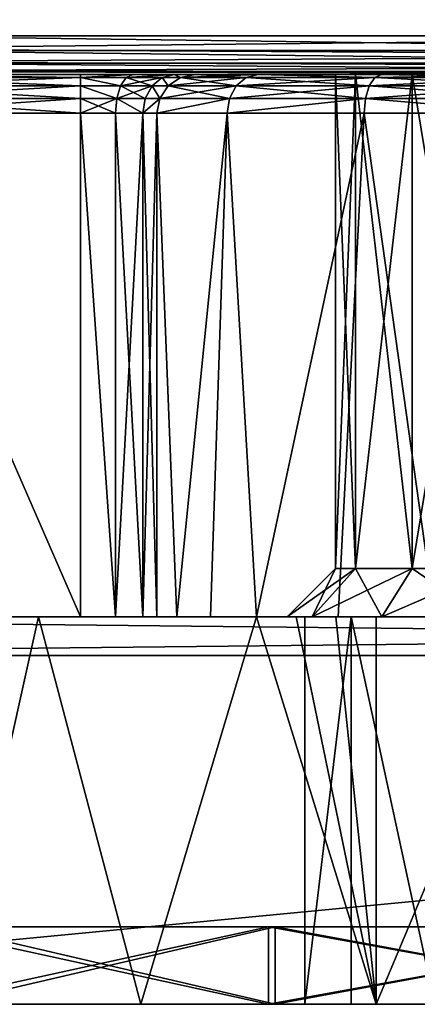
# Model space of a CAD drawing. Extents: x -25 to 138, y -90 to 46.
# Drawn here: x -15 to -10, y -90 to -77 of the extents above; entities that cross this region are included whole.
import ezdxf

# ---------------------------------------------------------------- set-up
doc = ezdxf.new("R2010")
doc.units = 0
doc.header["$MEASUREMENT"] = 0

msp = doc.modelspace()

# ---------------------------------------------------------------- linework, layer by layer
for points in [[(-19.75, -84.5, -18.25), (-19.75, 15.5576, -18.25), (19.8521, -5.8755, -18.25)], [(19.8521, -5.8754, 18.25), (-19.75, 15.5576, 18.25), (-19.75, -84.5, 18.25)], [(19.8521, -5.8754, 18.25), (-19.75, -84.5, 18.25), (19.8521, -84.5, 18.25)], [(-19.75, -84.5, -18.25), (19.8521, -5.8755, -18.25), (19.8521, -84.5, -18.25)], [(-10.4411, -69.581001, 15.25), (1.1921, -21, 15.25), (-1.5475, -77, 15.25)], [(-10.4411, -69.581001, 15.25), (-1.5475, -77, 15.25), (-10.3911, -69.7481, 15.25)], [(-10.3911, -69.7481, 15.25), (-1.5475, -77, 15.25), (-10.3608, -69.919899, 15.25)], [(-10.3608, -69.919899, 15.25), (-1.5475, -77, 15.25), (-10.3507, -70.094002, 15.25)], [(-10.3507, -70.094002, 15.25), (-1.5475, -77, 15.25), (-10.4566, -70.647797, 15.25)], [(-9.3771, -70.456398, -15.25), (-9.8453, -71.586899, -15.25), (-2.5525, -77, -15.25)], [(-10.4566, -70.647797, 15.25), (-1.5475, -77, 15.25), (-10.7596, -71.123398, 15.25)], [(-10.7596, -71.123398, 15.25), (-1.5475, -77, 15.25), (-11.2167, -71.453499, 15.25)], [(-17.1726, -74.230797, 15.25), (-11.2167, -71.453499, 15.25), (-17.75, -77, 15.25)], [(-11.2167, -71.453499, 15.25), (-1.5475, -77, 15.25), (-17.75, -77, 15.25)], [(-9.8453, -71.586899, -15.25), (-10.7941, -72.359802, -15.25), (-2.5525, -77, -15.25)], [(-16.75, -75.1371, -15.25), (-16.75, -77, -15.25), (-10.7941, -72.359802, -15.25)], [(-10.7941, -72.359802, -15.25), (-16.75, -77, -15.25), (-2.5525, -77, -15.25)], [(-17.719601, -77.1717, 15.2196), (-17.75, -77, 15.25), (-1.5475, -77, 15.25)], [(-2.0585, -77.255501, 15.1798), (-17.719601, -77.1717, 15.2196), (-1.5475, -77, 15.25)], [(-16.75, -77.191299, -15.2119), (-2.5525, -77.191299, -15.2119), (-16.75, -77, -15.25)], [(-2.5525, -77.191299, -15.2119), (-2.5525, -77, -15.25), (-16.75, -77, -15.25)], [(-17.617599, -77.338898, 15.1176), (-17.719601, -77.1717, 15.2196), (-2.0585, -77.255501, 15.1798)], [(-16.75, -77.3536, -15.1036), (-2.5525, -77.3536, -15.1036), (-16.75, -77.191299, -15.2119)], [(-2.5525, -77.3536, -15.1036), (-2.5525, -77.191299, -15.2119), (-16.75, -77.191299, -15.2119)], [(-2.3469, -77.399696, 15.0504), (-17.617599, -77.338898, 15.1176), (-2.0585, -77.255501, 15.1798)], [(-17.4604, -77.453598, 14.9604), (-17.617599, -77.338898, 15.1176), (-2.3469, -77.399696, 15.0504)], [(-16.75, -77.461899, -14.9413), (-2.5525, -77.461899, -14.9413), (-16.75, -77.3536, -15.1036)], [(-2.5525, -77.461899, -14.9413), (-2.5525, -77.3536, -15.1036), (-16.75, -77.3536, -15.1036)], [(-2.4854, -77.468803, 14.9236), (-17.4604, -77.453598, 14.9604), (-2.3469, -77.399696, 15.0504)], [(-2.5425, -77.497597, 14.7998), (-17.4604, -77.453598, 14.9604), (-2.4854, -77.468803, 14.9236)], [(-17.25, -77.5, 14.75), (-17.4604, -77.453598, 14.9604), (-2.5425, -77.497597, 14.7998)], [(-2.5525, -77.5, 14.75), (-17.25, -77.5, 14.75), (-2.5425, -77.497597, 14.7998)], [(-17.25, -77.5, 14.75), (-13.9161, -77.5, 10.75), (-16.75, -77.5, 10.75)], [(-17.25, -77.5, 14.75), (-10.365, -77.5, 12.1389), (-13.9161, -77.5, 10.75)], [(-9.6367, -77.5, 13.0523), (-10.365, -77.5, 12.1389), (-17.25, -77.5, 14.75)], [(-17.25, -77.5, 14.75), (-8.5841, -77.5, 13.5592), (-9.6367, -77.5, 13.0523)], [(-17.25, -77.5, 14.75), (-2.5525, -77.5, 14.75), (-8.5841, -77.5, 13.5592)], [(-13.9161, -77.5, -10.75), (-17.25, -77.5, -14.25), (-16.75, -77.5, -10.75)], [(-13.9161, -77.5, -10.75), (-16.75, -77.5, -14.75), (-17.25, -77.5, -14.25)], [(-16.75, -77.5, -14.75), (-2.5525, -77.5, -14.75), (-16.75, -77.461899, -14.9413)], [(-2.5525, -77.5, -14.75), (-2.5525, -77.461899, -14.9413), (-16.75, -77.461899, -14.9413)], [(-16.75, -77.5, -10.75), (-13.9161, -77.538101, -10.5587), (-13.9161, -77.5, -10.75)], [(-16.75, -77.5, -10.75), (-16.75, -77.538101, -10.5587), (-13.9161, -77.538101, -10.5587)], [(-13.9161, -77.538101, 10.5587), (-16.75, -77.538101, 10.5587), (-16.75, -77.5, 10.75)], [(-13.9161, -77.5, 10.75), (-13.9161, -77.538101, 10.5587), (-16.75, -77.5, 10.75)], [(-13.9161, -77.5, -10.75), (-10.365, -77.5, -12.1389), (-16.75, -77.5, -14.75)], [(-10.365, -77.5, -12.1389), (-9.6367, -77.5, -13.0523), (-16.75, -77.5, -14.75)], [(-9.6367, -77.5, -13.0523), (-8.5841, -77.5, -13.5592), (-16.75, -77.5, -14.75)], [(-2.5525, -77.5, -14.75), (-16.75, -77.5, -14.75), (-8.5841, -77.5, -13.5592)], [(-13.9161, -77.538101, -10.5587), (-13.2397, -77.5, -10.5889), (-13.9161, -77.5, -10.75)], [(-13.326, -77.538101, -10.4181), (-13.2397, -77.5, -10.5889), (-13.9161, -77.538101, -10.5587)], [(-13.9161, -77.5, 10.75), (-13.2397, -77.5, 10.5889), (-13.9161, -77.538101, 10.5587)], [(-13.326, -77.538101, 10.4181), (-13.9161, -77.538101, 10.5587), (-13.2397, -77.5, 10.5889)], [(-13.9161, -77.5, 10.75), (-10.365, -77.5, 12.1389), (-13.2397, -77.5, 10.5889)], [(-13.2397, -77.5, -10.5889), (-10.365, -77.5, -12.1389), (-13.9161, -77.5, -10.75)], [(-13.326, -77.538101, -10.4181), (-12.7087, -77.5, -10.14), (-13.2397, -77.5, -10.5889)], [(-13.326, -77.538101, -10.4181), (-12.8627, -77.538101, -10.0265), (-12.7087, -77.5, -10.14)], [(-13.326, -77.538101, 10.4181), (-13.2397, -77.5, 10.5889), (-12.7087, -77.5, 10.14)], [(-13.326, -77.538101, 10.4181), (-12.7087, -77.5, 10.14), (-12.8627, -77.538101, 10.0265)], [(-13.2397, -77.5, 10.5889), (-10.625, -77.5, 11), (-12.7087, -77.5, 10.14)], [(-10.365, -77.5, 12.1389), (-10.625, -77.5, 11), (-13.2397, -77.5, 10.5889)], [(-12.7087, -77.5, -10.14), (-10.625, -77.5, -11), (-13.2397, -77.5, -10.5889)], [(-10.625, -77.5, -11), (-10.365, -77.5, -12.1389), (-13.2397, -77.5, -10.5889)], [(-12.8627, -77.538101, -10.0265), (-12.6257, -77.538101, -9.4681), (-12.7087, -77.5, -10.14)], [(-12.8627, -77.538101, 10.0265), (-12.7087, -77.5, 10.14), (-12.6257, -77.538101, 9.4681)], [(-12.7087, -77.5, -10.14), (-12.6257, -77.538101, -9.4681), (-12.4371, -77.5, -9.5)], [(-12.7087, -77.5, 10.14), (-12.4371, -77.5, 9.5), (-12.6257, -77.538101, 9.4681)], [(-12.7087, -77.5, 10.14), (-10.625, -77.5, 11), (-12.4371, -77.5, 9.5)], [(-12.4371, -77.5, -9.5), (-10.625, -77.5, -11), (-12.7087, -77.5, -10.14)], [(-11.6222, -77.5, -7.5799), (-12.4371, -77.5, -9.5), (-12.6257, -77.538101, -9.4681)], [(-11.7762, -77.538101, -7.4663), (-11.6222, -77.5, -7.5799), (-12.6257, -77.538101, -9.4681)], [(-11.7762, -77.538101, 7.4663), (-12.6257, -77.538101, 9.4681), (-12.4371, -77.5, 9.5)], [(-11.7762, -77.538101, 7.4663), (-12.4371, -77.5, 9.5), (-11.6222, -77.5, 7.5799)], [(-10.625, -77.5, 11), (-10.365, -77.5, 9.8611), (-12.4371, -77.5, 9.5)], [(-10.365, -77.5, 9.8611), (-11.6222, -77.5, 7.5799), (-12.4371, -77.5, 9.5)], [(-11.6222, -77.5, -7.5799), (-10.365, -77.5, -9.8611), (-12.4371, -77.5, -9.5)], [(-10.365, -77.5, -9.8611), (-10.625, -77.5, -11), (-12.4371, -77.5, -9.5)], [(-10.1154, -77.538101, -6.0626), (-11.6222, -77.5, -7.5799), (-11.7762, -77.538101, -7.4663)], [(-10.1154, -77.538101, 6.0626), (-11.7762, -77.538101, 7.4663), (-11.6222, -77.5, 7.5799)], [(-10.1154, -77.538101, -6.0626), (-10.0291, -77.5, -6.2334), (-11.6222, -77.5, -7.5799)], [(-10.1154, -77.538101, 6.0626), (-11.6222, -77.5, 7.5799), (-10.0291, -77.5, 6.2334)], [(-10.365, -77.5, 9.8611), (-9.6367, -77.5, 8.9477), (-11.6222, -77.5, 7.5799)], [(-9.6367, -77.5, 8.9477), (-10.0291, -77.5, 6.2334), (-11.6222, -77.5, 7.5799)], [(-10.0291, -77.5, -6.2334), (-9.6367, -77.5, -8.9477), (-11.6222, -77.5, -7.5799)], [(-9.6367, -77.5, -8.9477), (-10.365, -77.5, -9.8611), (-11.6222, -77.5, -7.5799)], [(-10.365, -83.875, -12.1389), (-10.365, -77.5, -12.1389), (-10.625, -83.875, -11)], [(-10.365, -77.5, -12.1389), (-10.625, -77.5, -11), (-10.625, -83.875, -11)], [(-10.625, -77.5, -11), (-10.365, -77.5, -9.8611), (-10.625, -83.875, -11)], [(-10.625, -83.875, -11), (-10.365, -77.5, -9.8611), (-10.365, -83.875, -9.8611)], [(-10.365, -77.5, 12.1389), (-10.365, -83.875, 12.1389), (-10.625, -77.5, 11)], [(-10.365, -83.875, 12.1389), (-10.625, -83.875, 11), (-10.625, -77.5, 11)], [(-10.625, -77.5, 11), (-10.365, -83.875, 9.8611), (-10.365, -77.5, 9.8611)], [(-10.625, -83.875, 11), (-10.365, -83.875, 9.8611), (-10.625, -77.5, 11)], [(-9.6367, -83.875, -13.0523), (-10.365, -77.5, -12.1389), (-10.365, -83.875, -12.1389)], [(-9.6367, -77.5, -13.0523), (-10.365, -77.5, -12.1389), (-9.6367, -83.875, -13.0523)], [(-10.365, -83.875, -9.8611), (-9.6367, -77.5, -8.9477), (-9.6367, -83.875, -8.9477)], [(-10.365, -77.5, -9.8611), (-9.6367, -77.5, -8.9477), (-10.365, -83.875, -9.8611)], [(-9.6367, -77.5, 13.0523), (-10.365, -83.875, 12.1389), (-10.365, -77.5, 12.1389)], [(-9.6367, -83.875, 13.0523), (-10.365, -83.875, 12.1389), (-9.6367, -77.5, 13.0523)], [(-10.365, -77.5, 9.8611), (-9.6367, -83.875, 8.9477), (-9.6367, -77.5, 8.9477)], [(-10.365, -83.875, 9.8611), (-9.6367, -83.875, 8.9477), (-10.365, -77.5, 9.8611)], [(-10.1154, -77.538101, -6.0626), (-8, -77.538101, -5.5587), (-8, -77.5, -5.75)], [(-10.1154, -77.538101, -6.0626), (-8, -77.5, -5.75), (-10.0291, -77.5, -6.2334)], [(-10.1154, -77.538101, 6.0626), (-10.0291, -77.5, 6.2334), (-8, -77.538101, 5.5587)], [(-8, -77.538101, 5.5587), (-10.0291, -77.5, 6.2334), (-8, -77.5, 5.75)], [(-8.5841, -77.5, 8.4408), (-10.0291, -77.5, 6.2334), (-9.6367, -77.5, 8.9477)], [(-8.5841, -77.5, 8.4408), (-8, -77.5, 5.75), (-10.0291, -77.5, 6.2334)], [(-8, -77.5, -5.75), (-8.5841, -77.5, -8.4408), (-10.0291, -77.5, -6.2334)], [(-10.0291, -77.5, -6.2334), (-8.5841, -77.5, -8.4408), (-9.6367, -77.5, -8.9477)], [(-8.5841, -83.875, -13.5592), (-8.5841, -77.5, -13.5592), (-9.6367, -83.875, -13.0523)], [(-8.5841, -77.5, -13.5592), (-9.6367, -77.5, -13.0523), (-9.6367, -83.875, -13.0523)], [(-9.6367, -83.875, -8.9477), (-8.5841, -77.5, -8.4408), (-8.5841, -83.875, -8.4408)], [(-9.6367, -77.5, -8.9477), (-8.5841, -77.5, -8.4408), (-9.6367, -83.875, -8.9477)], [(-8.5841, -77.5, 13.5592), (-8.5841, -83.875, 13.5592), (-9.6367, -77.5, 13.0523)], [(-8.5841, -83.875, 13.5592), (-9.6367, -83.875, 13.0523), (-9.6367, -77.5, 13.0523)], [(-9.6367, -77.5, 8.9477), (-8.5841, -83.875, 8.4408), (-8.5841, -77.5, 8.4408)], [(-9.6367, -83.875, 8.9477), (-8.5841, -83.875, 8.4408), (-9.6367, -77.5, 8.9477)], [(-16.75, -77.6464, -10.3964), (-13.9161, -77.6464, -10.3964), (-13.9161, -77.538101, -10.5587)], [(-16.75, -77.538101, -10.5587), (-16.75, -77.6464, -10.3964), (-13.9161, -77.538101, -10.5587)], [(-13.9161, -77.6464, 10.3964), (-16.75, -77.6464, 10.3964), (-16.75, -77.538101, 10.5587)], [(-13.9161, -77.538101, 10.5587), (-13.9161, -77.6464, 10.3964), (-16.75, -77.538101, 10.5587)], [(-13.3991, -77.6464, -10.2733), (-13.9161, -77.538101, -10.5587), (-13.9161, -77.6464, -10.3964)], [(-13.3991, -77.6464, -10.2733), (-13.326, -77.538101, -10.4181), (-13.9161, -77.538101, -10.5587)], [(-13.3991, -77.6464, 10.2733), (-13.9161, -77.6464, 10.3964), (-13.9161, -77.538101, 10.5587)], [(-13.326, -77.538101, 10.4181), (-13.3991, -77.6464, 10.2733), (-13.9161, -77.538101, 10.5587)], [(-13.3991, -77.6464, -10.2733), (-12.9933, -77.6464, -9.9303), (-12.8627, -77.538101, -10.0265)], [(-13.3991, -77.6464, -10.2733), (-12.8627, -77.538101, -10.0265), (-13.326, -77.538101, -10.4181)], [(-13.326, -77.538101, 10.4181), (-12.9933, -77.6464, 9.9303), (-13.3991, -77.6464, 10.2733)], [(-13.326, -77.538101, 10.4181), (-12.8627, -77.538101, 10.0265), (-12.9933, -77.6464, 9.9303)], [(-12.9933, -77.6464, -9.9303), (-12.7857, -77.6464, -9.4411), (-12.8627, -77.538101, -10.0265)], [(-12.8627, -77.538101, 10.0265), (-12.7857, -77.6464, 9.4411), (-12.9933, -77.6464, 9.9303)], [(-12.8627, -77.538101, -10.0265), (-12.7857, -77.6464, -9.4411), (-12.6257, -77.538101, -9.4681)], [(-12.8627, -77.538101, 10.0265), (-12.6257, -77.538101, 9.4681), (-12.7857, -77.6464, 9.4411)], [(-11.7762, -77.538101, -7.4663), (-12.6257, -77.538101, -9.4681), (-12.7857, -77.6464, -9.4411)], [(-11.7762, -77.538101, -7.4663), (-12.7857, -77.6464, -9.4411), (-11.9068, -77.6464, -7.3701)], [(-11.9068, -77.6464, 7.3701), (-12.7857, -77.6464, 9.4411), (-12.6257, -77.538101, 9.4681)], [(-11.9068, -77.6464, 7.3701), (-12.6257, -77.538101, 9.4681), (-11.7762, -77.538101, 7.4663)], [(-10.1154, -77.538101, -6.0626), (-11.9068, -77.6464, -7.3701), (-10.1885, -77.6464, -5.9179)], [(-10.1154, -77.538101, -6.0626), (-11.7762, -77.538101, -7.4663), (-11.9068, -77.6464, -7.3701)], [(-10.1885, -77.6464, 5.9179), (-11.9068, -77.6464, 7.3701), (-11.7762, -77.538101, 7.4663)], [(-10.1885, -77.6464, 5.9179), (-11.7762, -77.538101, 7.4663), (-10.1154, -77.538101, 6.0626)], [(-10.1154, -77.538101, -6.0626), (-10.1885, -77.6464, -5.9179), (-8, -77.6464, -5.3964)], [(-10.1885, -77.6464, 5.9179), (-8, -77.538101, 5.5587), (-8, -77.6464, 5.3964)], [(-10.1885, -77.6464, 5.9179), (-10.1154, -77.538101, 6.0626), (-8, -77.538101, 5.5587)], [(-10.1154, -77.538101, -6.0626), (-8, -77.6464, -5.3964), (-8, -77.538101, -5.5587)], [(-16.75, -77.808701, -10.2881), (-13.9161, -77.808701, -10.2881), (-13.9161, -77.6464, -10.3964)], [(-16.75, -77.6464, -10.3964), (-16.75, -77.808701, -10.2881), (-13.9161, -77.6464, -10.3964)], [(-13.9161, -77.808701, 10.2881), (-16.75, -77.808701, 10.2881), (-16.75, -77.6464, 10.3964)], [(-13.9161, -77.6464, 10.3964), (-13.9161, -77.808701, 10.2881), (-16.75, -77.6464, 10.3964)], [(-13.448, -77.808701, -10.1765), (-13.9161, -77.6464, -10.3964), (-13.9161, -77.808701, -10.2881)], [(-13.448, -77.808701, -10.1765), (-13.3991, -77.6464, -10.2733), (-13.9161, -77.6464, -10.3964)], [(-13.448, -77.808701, 10.1765), (-13.9161, -77.808701, 10.2881), (-13.9161, -77.6464, 10.3964)], [(-13.3991, -77.6464, 10.2733), (-13.448, -77.808701, 10.1765), (-13.9161, -77.6464, 10.3964)], [(-13.448, -77.808701, -10.1765), (-13.0805, -77.808701, -9.8659), (-12.9933, -77.6464, -9.9303)], [(-13.448, -77.808701, -10.1765), (-12.9933, -77.6464, -9.9303), (-13.3991, -77.6464, -10.2733)], [(-13.3991, -77.6464, 10.2733), (-13.0805, -77.808701, 9.8659), (-13.448, -77.808701, 10.1765)], [(-13.3991, -77.6464, 10.2733), (-12.9933, -77.6464, 9.9303), (-13.0805, -77.808701, 9.8659)], [(-13.0805, -77.808701, -9.8659), (-12.8925, -77.808701, -9.423), (-12.9933, -77.6464, -9.9303)], [(-12.9933, -77.6464, 9.9303), (-12.8925, -77.808701, 9.423), (-13.0805, -77.808701, 9.8659)], [(-12.9933, -77.6464, -9.9303), (-12.8925, -77.808701, -9.423), (-12.7857, -77.6464, -9.4411)], [(-12.9933, -77.6464, 9.9303), (-12.7857, -77.6464, 9.4411), (-12.8925, -77.808701, 9.423)], [(-11.9068, -77.6464, -7.3701), (-12.7857, -77.6464, -9.4411), (-12.8925, -77.808701, -9.423)], [(-11.9068, -77.6464, -7.3701), (-12.8925, -77.808701, -9.423), (-11.994, -77.808701, -7.3058)], [(-11.994, -77.808701, 7.3058), (-12.8925, -77.808701, 9.423), (-12.7857, -77.6464, 9.4411)], [(-11.994, -77.808701, 7.3058), (-12.7857, -77.6464, 9.4411), (-11.9068, -77.6464, 7.3701)], [(-10.1885, -77.6464, -5.9179), (-11.9068, -77.6464, -7.3701), (-11.994, -77.808701, -7.3058)], [(-10.1885, -77.6464, -5.9179), (-11.994, -77.808701, -7.3058), (-10.2374, -77.808701, -5.8211)], [(-10.2374, -77.808701, 5.8211), (-11.994, -77.808701, 7.3058), (-11.9068, -77.6464, 7.3701)], [(-10.2374, -77.808701, 5.8211), (-11.9068, -77.6464, 7.3701), (-10.1885, -77.6464, 5.9179)], [(-10.1885, -77.6464, -5.9179), (-10.2374, -77.808701, -5.8211), (-8, -77.808701, -5.2881)], [(-10.2374, -77.808701, 5.8211), (-8, -77.6464, 5.3964), (-8, -77.808701, 5.2881)], [(-10.2374, -77.808701, 5.8211), (-10.1885, -77.6464, 5.9179), (-8, -77.6464, 5.3964)], [(-10.1885, -77.6464, -5.9179), (-8, -77.808701, -5.2881), (-8, -77.6464, -5.3964)], [(-16.75, -78, -10.25), (-13.9161, -78, -10.25), (-13.9161, -77.808701, -10.2881)], [(-16.75, -77.808701, -10.2881), (-16.75, -78, -10.25), (-13.9161, -77.808701, -10.2881)], [(-13.9161, -78, 10.25), (-16.75, -78, 10.25), (-16.75, -77.808701, 10.2881)], [(-13.9161, -77.808701, 10.2881), (-13.9161, -78, 10.25), (-16.75, -77.808701, 10.2881)], [(-13.448, -77.808701, -10.1765), (-13.9161, -77.808701, -10.2881), (-13.9161, -78, -10.25)], [(-13.448, -77.808701, -10.1765), (-13.9161, -78, -10.25), (-13.4652, -78, -10.1426)], [(-13.9161, -77.808701, 10.2881), (-13.4652, -78, 10.1426), (-13.9161, -78, 10.25)], [(-13.448, -77.808701, 10.1765), (-13.4652, -78, 10.1426), (-13.9161, -77.808701, 10.2881)], [(-13.448, -77.808701, -10.1765), (-13.4652, -78, -10.1426), (-13.1111, -78, -9.8434)], [(-13.448, -77.808701, 10.1765), (-13.1111, -78, 9.8434), (-13.4652, -78, 10.1426)], [(-13.448, -77.808701, -10.1765), (-13.1111, -78, -9.8434), (-13.0805, -77.808701, -9.8659)], [(-13.448, -77.808701, 10.1765), (-13.0805, -77.808701, 9.8659), (-13.1111, -78, 9.8434)], [(-13.1111, -78, -9.8434), (-12.9301, -78, -9.4167), (-12.8925, -77.808701, -9.423)], [(-13.0805, -77.808701, -9.8659), (-13.1111, -78, -9.8434), (-12.8925, -77.808701, -9.423)], [(-13.1111, -78, 9.8434), (-12.8925, -77.808701, 9.423), (-12.9301, -78, 9.4167)], [(-13.0805, -77.808701, 9.8659), (-12.8925, -77.808701, 9.423), (-13.1111, -78, 9.8434)], [(-11.994, -77.808701, -7.3058), (-12.8925, -77.808701, -9.423), (-12.9301, -78, -9.4167)], [(-11.994, -77.808701, -7.3058), (-12.9301, -78, -9.4167), (-12.0247, -78, -7.2832)], [(-11.994, -77.808701, 7.3058), (-12.9301, -78, 9.4167), (-12.8925, -77.808701, 9.423)], [(-11.994, -77.808701, 7.3058), (-12.0247, -78, 7.2832), (-12.9301, -78, 9.4167)], [(-10.2374, -77.808701, -5.8211), (-12.0247, -78, -7.2832), (-10.2545, -78, -5.7871)], [(-10.2374, -77.808701, -5.8211), (-11.994, -77.808701, -7.3058), (-12.0247, -78, -7.2832)], [(-10.2374, -77.808701, 5.8211), (-10.2545, -78, 5.7871), (-12.0247, -78, 7.2832)], [(-10.2374, -77.808701, 5.8211), (-12.0247, -78, 7.2832), (-11.994, -77.808701, 7.3058)], [(-10.2374, -77.808701, -5.8211), (-10.2545, -78, -5.7871), (-8, -78, -5.25)], [(-10.2374, -77.808701, 5.8211), (-8, -78, 5.25), (-10.2545, -78, 5.7871)], [(-10.2374, -77.808701, -5.8211), (-8, -78, -5.25), (-8, -77.808701, -5.2881)], [(-10.2374, -77.808701, 5.8211), (-8, -77.808701, 5.2881), (-8, -78, 5.25)], [(-16.75, -78, -10.25), (-16.75, -84.5, -10.25), (-13.9161, -84.5, -10.25)], [(-13.9161, -78, -10.25), (-16.75, -78, -10.25), (-13.9161, -84.5, -10.25)], [(-13.9161, -84.5, 10.25), (-16.75, -78, 10.25), (-13.9161, -78, 10.25)], [(-16.75, -84.5, 10.25), (-16.75, -78, 10.25), (-13.9161, -84.5, 10.25)], [(-13.4652, -84.5, -10.1426), (-13.9161, -78, -10.25), (-13.9161, -84.5, -10.25)], [(-13.4652, -78, -10.1426), (-13.9161, -78, -10.25), (-13.4652, -84.5, -10.1426)], [(-13.4652, -78, 10.1426), (-13.4652, -84.5, 10.1426), (-13.9161, -78, 10.25)], [(-13.4652, -84.5, 10.1426), (-13.9161, -84.5, 10.25), (-13.9161, -78, 10.25)], [(-13.1111, -84.5, -9.8434), (-13.4652, -78, -10.1426), (-13.4652, -84.5, -10.1426)], [(-13.1111, -78, -9.8434), (-13.4652, -78, -10.1426), (-13.1111, -84.5, -9.8434)], [(-13.1111, -78, 9.8434), (-13.4652, -84.5, 10.1426), (-13.4652, -78, 10.1426)], [(-13.1111, -84.5, 9.8434), (-13.4652, -84.5, 10.1426), (-13.1111, -78, 9.8434)], [(-12.9301, -84.5, -9.4167), (-13.1111, -78, -9.8434), (-13.1111, -84.5, -9.8434)], [(-12.9301, -78, -9.4167), (-13.1111, -78, -9.8434), (-12.9301, -84.5, -9.4167)], [(-12.9301, -84.5, 9.4167), (-13.1111, -84.5, 9.8434), (-12.9301, -78, 9.4167)], [(-12.9301, -78, 9.4167), (-13.1111, -84.5, 9.8434), (-13.1111, -78, 9.8434)], [(-12.9301, -78, -9.4167), (-12.9301, -84.5, -9.4167), (-12.6743, -84.5, -8.4748)], [(-12.0247, -78, -7.2832), (-12.9301, -78, -9.4167), (-12.6743, -84.5, -8.4748)], [(-12.6743, -84.5, 8.4748), (-12.9301, -84.5, 9.4167), (-12.9301, -78, 9.4167)], [(-12.6743, -84.5, 8.4748), (-12.9301, -78, 9.4167), (-12.0247, -78, 7.2832)], [(-12.0247, -78, -7.2832), (-12.6743, -84.5, -8.4748), (-12.2404, -84.5, -7.6006)], [(-12.2404, -84.5, 7.6006), (-12.6743, -84.5, 8.4748), (-12.0247, -78, 7.2832)], [(-12.0247, -78, -7.2832), (-12.2404, -84.5, -7.6006), (-11.645, -84.5, -6.8274)], [(-11.645, -84.5, 6.8274), (-12.2404, -84.5, 7.6006), (-12.0247, -78, 7.2832)], [(-10.2545, -78, -5.7871), (-12.0247, -78, -7.2832), (-11.645, -84.5, -6.8274)], [(-11.645, -84.5, 6.8274), (-12.0247, -78, 7.2832), (-10.2545, -78, 5.7871)], [(-10.2545, -78, -5.7871), (-11.645, -84.5, -6.8274), (-10.5902, -84.5, -5.9732)], [(-10.5902, -84.5, 5.9732), (-11.645, -84.5, 6.8274), (-10.2545, -78, 5.7871)], [(-10.2545, -78, -5.7871), (-10.5902, -84.5, -5.9732), (-9.3447, -84.5, -5.4342)], [(-9.3447, -84.5, 5.4342), (-10.5902, -84.5, 5.9732), (-10.2545, -78, 5.7871)], [(-8, -78, -5.25), (-10.2545, -78, -5.7871), (-9.3447, -84.5, -5.4342)], [(-9.3447, -84.5, 5.4342), (-10.2545, -78, 5.7871), (-8, -78, 5.25)], [(-10.365, -83.875, -9.8611), (-11.25, -84.5, -11), (-10.625, -83.875, -11)], [(-10.9281, -84.5, -9.5899), (-11.25, -84.5, -11), (-10.365, -83.875, -9.8611)], [(-11.25, -84.5, -11), (-10.9281, -84.5, -12.4101), (-10.625, -83.875, -11)], [(-11.25, -84.5, 11), (-10.9281, -84.5, 9.5899), (-10.625, -83.875, 11)], [(-10.365, -83.875, 12.1389), (-11.25, -84.5, 11), (-10.625, -83.875, 11)], [(-10.9281, -84.5, 12.4101), (-11.25, -84.5, 11), (-10.365, -83.875, 12.1389)], [(-9.6367, -83.875, -8.9477), (-10.9281, -84.5, -9.5899), (-10.365, -83.875, -9.8611)], [(-10.0263, -84.5, -8.459), (-10.9281, -84.5, -9.5899), (-9.6367, -83.875, -8.9477)], [(-10.625, -83.875, -11), (-10.9281, -84.5, -12.4101), (-10.365, -83.875, -12.1389)], [(-10.9281, -84.5, -12.4101), (-10.0263, -84.5, -13.541), (-10.365, -83.875, -12.1389)], [(-10.625, -83.875, 11), (-10.9281, -84.5, 9.5899), (-10.365, -83.875, 9.8611)], [(-10.9281, -84.5, 9.5899), (-10.0263, -84.5, 8.459), (-10.365, -83.875, 9.8611)], [(-9.6367, -83.875, 13.0523), (-10.9281, -84.5, 12.4101), (-10.365, -83.875, 12.1389)], [(-10.0263, -84.5, 13.541), (-10.9281, -84.5, 12.4101), (-9.6367, -83.875, 13.0523)], [(-10.365, -83.875, -12.1389), (-10.0263, -84.5, -13.541), (-9.6367, -83.875, -13.0523)], [(-10.365, -83.875, 9.8611), (-10.0263, -84.5, 8.459), (-9.6367, -83.875, 8.9477)], [(-8.5841, -83.875, -8.4408), (-10.0263, -84.5, -8.459), (-9.6367, -83.875, -8.9477)], [(-8.7232, -84.5, -7.8315), (-10.0263, -84.5, -8.459), (-8.5841, -83.875, -8.4408)], [(-10.0263, -84.5, -13.541), (-8.7232, -84.5, -14.1685), (-9.6367, -83.875, -13.0523)], [(-10.0263, -84.5, 8.459), (-8.7232, -84.5, 7.8315), (-9.6367, -83.875, 8.9477)], [(-8.5841, -83.875, 13.5592), (-10.0263, -84.5, 13.541), (-9.6367, -83.875, 13.0523)], [(-8.7232, -84.5, 14.1685), (-10.0263, -84.5, 13.541), (-8.5841, -83.875, 13.5592)], [(-9.6367, -83.875, -13.0523), (-8.7232, -84.5, -14.1685), (-8.5841, -83.875, -13.5592)], [(-9.6367, -83.875, 8.9477), (-8.7232, -84.5, 7.8315), (-8.5841, -83.875, 8.4408)], [(23.9217, -84.5, 22), (-23.9217, -84.5, 22), (-23.452101, -85, 22.5)], [(-23.9217, -84.5, -22), (23.9217, -84.5, -22), (23.452101, -85, -22.5)], [(-23.9217, -84.5, -22), (23.452101, -85, -22.5), (-23.452101, -85, -22.5)], [(23.9217, -84.5, 22), (-19.75, -84.5, 18.25), (-23.9217, -84.5, 22)], [(23.9217, -84.5, -22), (-23.9217, -84.5, -22), (19.8521, -84.5, -18.25)], [(19.8521, -84.5, -18.25), (-23.9217, -84.5, -22), (-19.75, -84.5, -18.25)], [(23.9217, -84.5, 22), (-23.452101, -85, 22.5), (23.452101, -85, 22.5)], [(23.9217, -84.5, 22), (19.8521, -84.5, 18.25), (-19.75, -84.5, 18.25)], [(-14.4576, -84.5, 5.4782), (-17.75, -84.5, 9.25), (-16.75, -84.5, 10.25)], [(-16.4049, -84.5, 3.0411), (-17.75, -84.5, 9.25), (-14.4576, -84.5, 5.4782)], [(-17.75, -84.5, -9.25), (-16.4049, -84.5, -3.0411), (-14.4576, -84.5, -5.4782)], [(-16.75, -84.5, -10.25), (-17.75, -84.5, -9.25), (-14.4576, -84.5, -5.4782)], [(-14.4576, -84.5, 5.4782), (-16.75, -84.5, 10.25), (-13.9161, -84.5, 10.25)], [(-13.9161, -84.5, -10.25), (-16.75, -84.5, -10.25), (-14.4576, -84.5, -5.4782)], [(-14.4576, -84.5, -5.4782), (-16.4049, -84.5, -3.0411), (-15.5728, -89.5, -4.3644)], [(-16.4049, -84.5, 3.0411), (-14.4576, -84.5, 5.4782), (-15.5728, -89.5, 4.3644)], [(-13.1372, -89.5, -6.3068), (-14.4576, -84.5, -5.4782), (-15.5728, -89.5, -4.3644)], [(-15.5728, -89.5, 4.3644), (-14.4576, -84.5, 5.4782), (-13.1372, -89.5, 6.3068)], [(-11.645, -84.5, -6.8274), (-14.4576, -84.5, -5.4782), (-13.1372, -89.5, -6.3068)], [(-14.4576, -84.5, 5.4782), (-11.645, -84.5, 6.8274), (-13.1372, -89.5, 6.3068)], [(-14.4576, -84.5, 5.4782), (-13.9161, -84.5, 10.25), (-12.6743, -84.5, 8.4748)], [(-12.2404, -84.5, 7.6006), (-14.4576, -84.5, 5.4782), (-12.6743, -84.5, 8.4748)], [(-11.645, -84.5, 6.8274), (-14.4576, -84.5, 5.4782), (-12.2404, -84.5, 7.6006)], [(-12.2404, -84.5, -7.6006), (-14.4576, -84.5, -5.4782), (-11.645, -84.5, -6.8274)], [(-12.6743, -84.5, -8.4748), (-14.4576, -84.5, -5.4782), (-12.2404, -84.5, -7.6006)], [(-13.9161, -84.5, -10.25), (-14.4576, -84.5, -5.4782), (-12.6743, -84.5, -8.4748)], [(-13.1111, -84.5, 9.8434), (-13.9161, -84.5, 10.25), (-13.4652, -84.5, 10.1426)], [(-12.9301, -84.5, 9.4167), (-13.9161, -84.5, 10.25), (-13.1111, -84.5, 9.8434)], [(-12.6743, -84.5, 8.4748), (-13.9161, -84.5, 10.25), (-12.9301, -84.5, 9.4167)], [(-12.9301, -84.5, -9.4167), (-13.9161, -84.5, -10.25), (-12.6743, -84.5, -8.4748)], [(-13.1111, -84.5, -9.8434), (-13.4652, -84.5, -10.1426), (-13.9161, -84.5, -10.25)], [(-13.1111, -84.5, -9.8434), (-13.9161, -84.5, -10.25), (-12.9301, -84.5, -9.4167)], [(-10.1, -89.5, -7), (-11.645, -84.5, -6.8274), (-13.1372, -89.5, -6.3068)], [(-13.1372, -89.5, 6.3068), (-11.645, -84.5, 6.8274), (-10.1, -89.5, 7)], [(-11.1347, -84.5, -6.9231), (-11.645, -84.5, -6.8274), (-10.1, -89.5, -7)], [(-11.645, -84.5, 6.8274), (-11.1347, -84.5, 6.9231), (-10.1, -89.5, 7)], [(-11.645, -84.5, 6.8274), (-10.5902, -84.5, 5.9732), (-11.1347, -84.5, 6.9231)], [(-11.645, -84.5, -6.8274), (-11.1347, -84.5, -6.9231), (-10.5902, -84.5, -5.9732)], [(-11.25, -84.5, -11), (-10.9281, -84.5, -9.5899), (-11.0223, -84.5, -10.3102)], [(-11.0223, -84.5, -11.6898), (-11.25, -84.5, -11), (-11.0223, -84.5, -10.3102)], [(-10.9281, -84.5, -12.4101), (-11.25, -84.5, -11), (-11.0223, -84.5, -11.6898)], [(-11.25, -84.5, 11), (-10.9281, -84.5, 12.4101), (-11.0223, -84.5, 11.6898)], [(-11.0223, -84.5, 10.3102), (-11.25, -84.5, 11), (-11.0223, -84.5, 11.6898)], [(-10.9281, -84.5, 9.5899), (-11.25, -84.5, 11), (-11.0223, -84.5, 10.3102)], [(-10.6188, -84.5, -6.9807), (-11.1347, -84.5, -6.9231), (-10.1, -89.5, -7)], [(-11.1347, -84.5, 6.9231), (-10.6188, -84.5, 6.9807), (-10.1, -89.5, 7)], [(-11.1347, -84.5, 6.9231), (-10.5902, -84.5, 5.9732), (-10.6188, -84.5, 6.9807)], [(-11.1347, -84.5, -6.9231), (-10.6188, -84.5, -6.9807), (-10.5902, -84.5, -5.9732)], [(-10.4237, -89.5, -12.9328), (-10.4237, -84.5, -12.9328), (-11.0223, -89.5, -11.6898)], [(-10.4237, -84.5, -12.9328), (-11.0223, -84.5, -11.6898), (-11.0223, -89.5, -11.6898)], [(-11.0223, -89.5, -11.6898), (-11.0223, -84.5, -10.3102), (-11.0223, -89.5, -10.3102)], [(-11.0223, -84.5, -11.6898), (-11.0223, -84.5, -10.3102), (-11.0223, -89.5, -11.6898)], [(-11.0223, -89.5, -10.3102), (-10.4237, -84.5, -9.0672), (-10.4237, -89.5, -9.0672)], [(-11.0223, -84.5, -10.3102), (-10.4237, -84.5, -9.0672), (-11.0223, -89.5, -10.3102)], [(-11.0223, -84.5, -10.3102), (-10.9281, -84.5, -9.5899), (-10.4237, -84.5, -9.0672)], [(-10.4237, -84.5, -12.9328), (-10.9281, -84.5, -12.4101), (-11.0223, -84.5, -11.6898)], [(-10.4237, -89.5, 9.0672), (-10.4237, -84.5, 9.0672), (-11.0223, -89.5, 10.3102)], [(-10.4237, -84.5, 9.0672), (-11.0223, -84.5, 10.3102), (-11.0223, -89.5, 10.3102)], [(-11.0223, -89.5, 10.3102), (-11.0223, -84.5, 11.6898), (-11.0223, -89.5, 11.6898)], [(-11.0223, -84.5, 10.3102), (-11.0223, -84.5, 11.6898), (-11.0223, -89.5, 10.3102)], [(-11.0223, -89.5, 11.6898), (-10.4237, -84.5, 12.9328), (-10.4237, -89.5, 12.9328)], [(-11.0223, -84.5, 11.6898), (-10.4237, -84.5, 12.9328), (-11.0223, -89.5, 11.6898)], [(-11.0223, -84.5, 11.6898), (-10.9281, -84.5, 12.4101), (-10.4237, -84.5, 12.9328)], [(-10.4237, -84.5, 9.0672), (-10.9281, -84.5, 9.5899), (-11.0223, -84.5, 10.3102)], [(-10.9281, -84.5, -9.5899), (-10.0263, -84.5, -8.459), (-10.4237, -84.5, -9.0672)], [(-10.0263, -84.5, -13.541), (-10.9281, -84.5, -12.4101), (-10.4237, -84.5, -12.9328)], [(-10.9281, -84.5, 12.4101), (-10.0263, -84.5, 13.541), (-10.4237, -84.5, 12.9328)], [(-10.0263, -84.5, 8.459), (-10.9281, -84.5, 9.5899), (-10.4237, -84.5, 9.0672)], [(-10.1, -84.5, -7), (-10.6188, -84.5, -6.9807), (-10.1, -89.5, -7)], [(-10.6188, -84.5, 6.9807), (-10.1, -84.5, 7), (-10.1, -89.5, 7)], [(-10.6188, -84.5, 6.9807), (-10.5902, -84.5, 5.9732), (-10.1, -84.5, 7)], [(-10.6188, -84.5, -6.9807), (-10.1, -84.5, -7), (-10.5902, -84.5, -5.9732)], [(-10.5902, -84.5, 5.9732), (-9.3447, -84.5, 5.4342), (-10.1, -84.5, 7)], [(-10.5902, -84.5, -5.9732), (-10.1, -84.5, -7), (-9.3447, -84.5, -5.4342)], [(-9.345, -89.5, -13.793), (-10.4237, -84.5, -12.9328), (-10.4237, -89.5, -12.9328)], [(-9.345, -84.5, -13.793), (-10.4237, -84.5, -12.9328), (-9.345, -89.5, -13.793)], [(-10.4237, -89.5, -9.0672), (-10.4237, -84.5, -9.0672), (-9.345, -89.5, -8.207)], [(-10.4237, -84.5, -9.0672), (-9.345, -84.5, -8.207), (-9.345, -89.5, -8.207)], [(-9.345, -84.5, -8.207), (-10.4237, -84.5, -9.0672), (-10.0263, -84.5, -8.459)], [(-9.345, -84.5, -13.793), (-10.0263, -84.5, -13.541), (-10.4237, -84.5, -12.9328)], [(-9.345, -89.5, 8.207), (-10.4237, -84.5, 9.0672), (-10.4237, -89.5, 9.0672)], [(-9.345, -84.5, 8.207), (-10.4237, -84.5, 9.0672), (-9.345, -89.5, 8.207)], [(-10.4237, -89.5, 12.9328), (-10.4237, -84.5, 12.9328), (-9.345, -89.5, 13.793)], [(-10.4237, -84.5, 12.9328), (-9.345, -84.5, 13.793), (-9.345, -89.5, 13.793)], [(-9.345, -84.5, 13.793), (-10.4237, -84.5, 12.9328), (-10.0263, -84.5, 13.541)], [(-9.345, -84.5, 8.207), (-10.0263, -84.5, 8.459), (-10.4237, -84.5, 9.0672)], [(-10.1, -84.5, 7), (-8, -84.5, 7), (-10.1, -89.5, 7)], [(-10.1, -89.5, 7), (-8, -84.5, 7), (-8, -89.5, 7)], [(-10.1, -84.5, -7), (-10.1, -89.5, -7), (-8, -84.5, -7)], [(-8, -84.5, -7), (-10.1, -89.5, -7), (-8, -89.5, -7)], [(-10.1, -84.5, 7), (-9.3447, -84.5, 5.4342), (-8, -84.5, 7)], [(-10.1, -84.5, -7), (-8, -84.5, -7), (-9.3447, -84.5, -5.4342)], [(-8.7232, -84.5, -7.8315), (-9.345, -84.5, -8.207), (-10.0263, -84.5, -8.459)], [(-8.7232, -84.5, -14.1685), (-10.0263, -84.5, -13.541), (-9.345, -84.5, -13.793)], [(-8.7232, -84.5, 14.1685), (-9.345, -84.5, 13.793), (-10.0263, -84.5, 13.541)], [(-8.7232, -84.5, 7.8315), (-10.0263, -84.5, 8.459), (-9.345, -84.5, 8.207)], [(23.452101, -85, 22.5), (-23.452101, -85, 22.5), (-23.452101, -89.5, 22.5)], [(23.452101, -85, 22.5), (-23.452101, -89.5, 22.5), (23.452101, -89.5, 22.5)], [(-23.452101, -89.5, -22.5), (23.452101, -85, -22.5), (23.452101, -89.5, -22.5)], [(-23.452101, -89.5, -22.5), (-23.452101, -85, -22.5), (23.452101, -85, -22.5)], [(-11.403, -88.5, 15.6949), (-11.4886, -88.5, 17.8766), (-16.0597, -88.5, 13.9158)], [(-15.6949, -88.5, 11.403), (-11.403, -88.5, 15.6949), (-16.0597, -88.5, 13.9158)], [(-11.403, -88.5, -15.6949), (-15.6949, -88.5, -11.403), (-16.0597, -88.5, -13.9158)], [(-11.4886, -88.5, -17.8766), (-11.403, -88.5, -15.6949), (-16.0597, -88.5, -13.9158)], [(-11.4886, -88.5, 17.8766), (-16.0597, -89.5, 13.9158), (-16.0597, -88.5, 13.9158)], [(-11.4886, -89.5, 17.8766), (-16.0597, -89.5, 13.9158), (-11.4886, -88.5, 17.8766)], [(-16.0597, -88.5, -13.9158), (-11.4886, -89.5, -17.8766), (-11.4886, -88.5, -17.8766)], [(-16.0597, -89.5, -13.9158), (-11.4886, -89.5, -17.8766), (-16.0597, -88.5, -13.9158)], [(-15.6949, -89.5, 11.403), (-11.403, -88.5, 15.6949), (-15.6949, -88.5, 11.403)], [(-15.6949, -89.5, 11.403), (-11.403, -89.5, 15.6949), (-11.403, -88.5, 15.6949)], [(-11.403, -89.5, -15.6949), (-15.6949, -88.5, -11.403), (-11.403, -88.5, -15.6949)], [(-11.403, -89.5, -15.6949), (-15.6949, -89.5, -11.403), (-15.6949, -88.5, -11.403)], [(-5.9949, -88.5, 18.4505), (-5.9868, -88.5, 20.3892), (-11.4886, -88.5, 17.8766)], [(-5.9949, -88.5, 18.4505), (-11.4886, -88.5, 17.8766), (-11.403, -88.5, 15.6949)], [(-5.9949, -88.5, -18.4505), (-11.403, -88.5, -15.6949), (-11.4886, -88.5, -17.8766)], [(-5.9868, -88.5, -20.3892), (-5.9949, -88.5, -18.4505), (-11.4886, -88.5, -17.8766)], [(-5.9868, -88.5, 20.3892), (-11.4886, -89.5, 17.8766), (-11.4886, -88.5, 17.8766)], [(-5.9868, -89.5, 20.3892), (-11.4886, -89.5, 17.8766), (-5.9868, -88.5, 20.3892)], [(-11.4886, -88.5, -17.8766), (-5.9868, -89.5, -20.3892), (-5.9868, -88.5, -20.3892)], [(-11.4886, -89.5, -17.8766), (-5.9868, -89.5, -20.3892), (-11.4886, -88.5, -17.8766)], [(-11.403, -89.5, 15.6949), (-5.9949, -88.5, 18.4505), (-11.403, -88.5, 15.6949)], [(-11.403, -89.5, 15.6949), (-5.9949, -89.5, 18.4505), (-5.9949, -88.5, 18.4505)], [(-5.9949, -89.5, -18.4505), (-11.403, -88.5, -15.6949), (-5.9949, -88.5, -18.4505)], [(-5.9949, -89.5, -18.4505), (-11.403, -89.5, -15.6949), (-11.403, -88.5, -15.6949)], [(-16.0597, -89.5, 13.9158), (-11.4886, -89.5, 17.8766), (-23.452101, -89.5, 22.5)], [(-11.4886, -89.5, 17.8766), (-5.9868, -89.5, 20.3892), (-23.452101, -89.5, 22.5)], [(-5.9868, -89.5, 20.3892), (0, -89.5, 21.25), (-23.452101, -89.5, 22.5)], [(-23.452101, -89.5, -22.5), (-11.4886, -89.5, -17.8766), (-16.0597, -89.5, -13.9158)], [(-23.452101, -89.5, -22.5), (-5.9868, -89.5, -20.3892), (-11.4886, -89.5, -17.8766)], [(-23.452101, -89.5, -22.5), (23.452101, -89.5, -22.5), (0, -89.5, -21.25)], [(-23.452101, -89.5, -22.5), (0, -89.5, -21.25), (-5.9868, -89.5, -20.3892)], [(23.452101, -89.5, 22.5), (-23.452101, -89.5, 22.5), (0, -89.5, 21.25)], [(-18.4505, -89.5, 5.9949), (-13.1372, -89.5, 6.3068), (-15.6949, -89.5, 11.403)], [(-15.5728, -89.5, 4.3644), (-13.1372, -89.5, 6.3068), (-18.4505, -89.5, 5.9949)], [(-18.4505, -89.5, -5.9949), (-13.1372, -89.5, -6.3068), (-15.5728, -89.5, -4.3644)], [(-18.4505, -89.5, -5.9949), (-15.6949, -89.5, -11.403), (-13.1372, -89.5, -6.3068)], [(-15.6949, -89.5, 11.403), (-11.0223, -89.5, 11.6898), (-11.403, -89.5, 15.6949)], [(-15.6949, -89.5, 11.403), (-11.0223, -89.5, 10.3102), (-11.0223, -89.5, 11.6898)], [(-15.6949, -89.5, 11.403), (-13.1372, -89.5, 6.3068), (-11.0223, -89.5, 10.3102)], [(-15.6949, -89.5, -11.403), (-11.0223, -89.5, -10.3102), (-13.1372, -89.5, -6.3068)], [(-15.6949, -89.5, -11.403), (-11.0223, -89.5, -11.6898), (-11.0223, -89.5, -10.3102)], [(-15.6949, -89.5, -11.403), (-11.403, -89.5, -15.6949), (-11.0223, -89.5, -11.6898)], [(-11.0223, -89.5, 10.3102), (-13.1372, -89.5, 6.3068), (-10.4237, -89.5, 9.0672)], [(-13.1372, -89.5, 6.3068), (-10.1, -89.5, 7), (-10.4237, -89.5, 9.0672)], [(-13.1372, -89.5, -6.3068), (-10.4237, -89.5, -9.0672), (-10.1, -89.5, -7)], [(-13.1372, -89.5, -6.3068), (-11.0223, -89.5, -10.3102), (-10.4237, -89.5, -9.0672)], [(-10.4237, -89.5, 12.9328), (-9.345, -89.5, 13.793), (-11.403, -89.5, 15.6949)], [(-11.403, -89.5, 15.6949), (-11.0223, -89.5, 11.6898), (-10.4237, -89.5, 12.9328)], [(-11.403, -89.5, 15.6949), (-8, -89.5, 14.1), (-5.9949, -89.5, 18.4505)], [(-9.345, -89.5, 13.793), (-8, -89.5, 14.1), (-11.403, -89.5, 15.6949)], [(-11.0223, -89.5, -11.6898), (-11.403, -89.5, -15.6949), (-10.4237, -89.5, -12.9328)], [(-11.403, -89.5, -15.6949), (-9.345, -89.5, -13.793), (-10.4237, -89.5, -12.9328)], [(-11.403, -89.5, -15.6949), (-8, -89.5, -14.1), (-9.345, -89.5, -13.793)], [(-11.403, -89.5, -15.6949), (-5.9949, -89.5, -18.4505), (-8, -89.5, -14.1)], [(-10.4237, -89.5, 9.0672), (-10.1, -89.5, 7), (-9.345, -89.5, 8.207)], [(-10.4237, -89.5, -9.0672), (-9.345, -89.5, -8.207), (-10.1, -89.5, -7)], [(-10.1, -89.5, 7), (-8, -89.5, 7), (-9.345, -89.5, 8.207)], [(-9.345, -89.5, -8.207), (-8, -89.5, -7), (-10.1, -89.5, -7)]]:
    msp.add_3dface(points)

doc.saveas('drawing.dxf')
